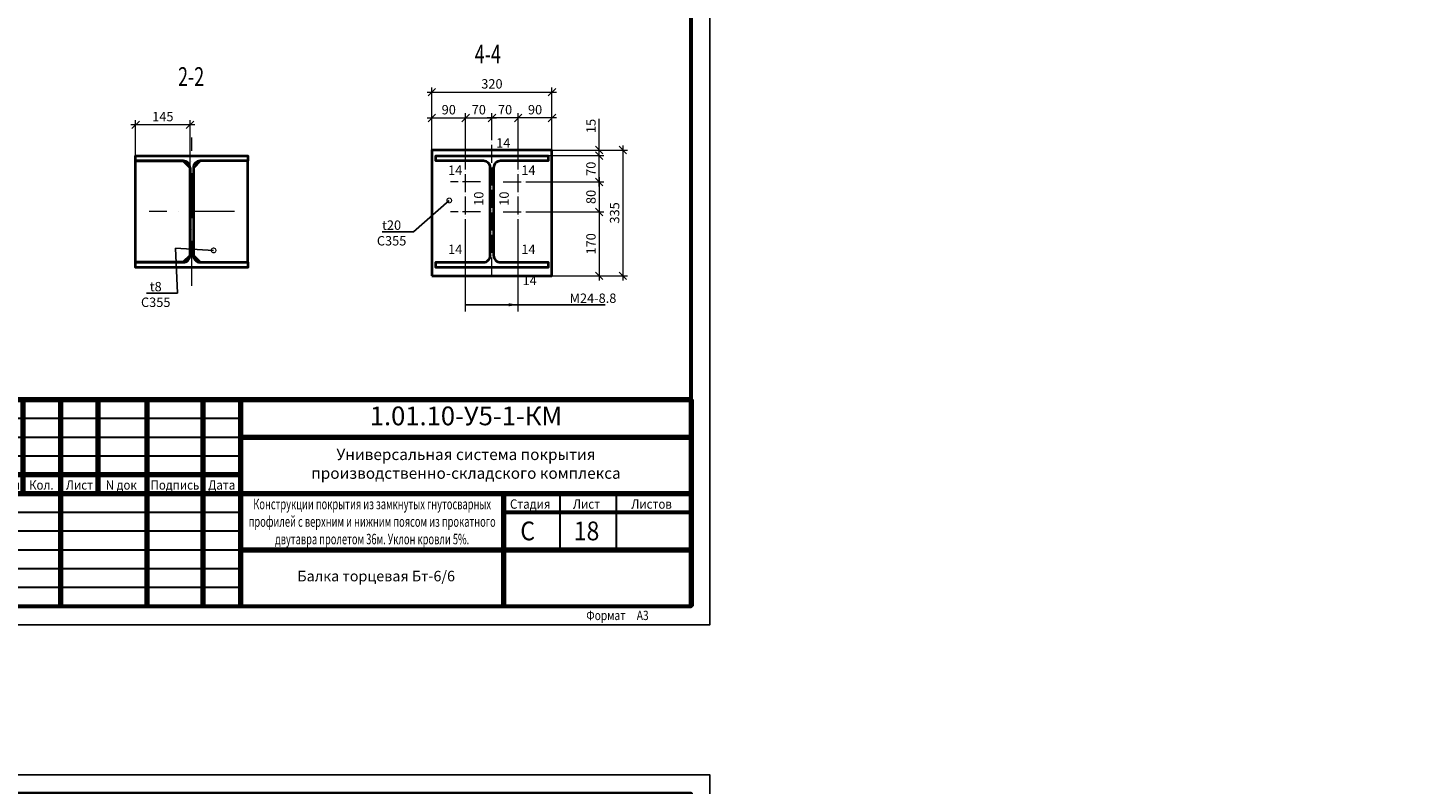
# Model space of a CAD drawing. Units: millimetres. Extents: x -548957 to 6472670, y -1273009 to -860035.
# Drawn here: x 973092 to 991540, y -1250134 to -1240056 of the extents above; entities that cross this region are included whole.
import ezdxf
from ezdxf import colors
from ezdxf.entities.mleader import LeaderData, LeaderLine
from ezdxf.enums import TextEntityAlignment as Align
from ezdxf.math import Vec2, Vec3

# ---------------------------------------------------------------- set-up
doc = ezdxf.new("R2010")
doc.units = ezdxf.units.MM
doc.header["$PDMODE"] = 3
doc.linetypes.add('ACAD_ISO04W100', pattern=[30, 24, -3, 0, -3])
doc.linetypes.add('ACAD_ISO10W100', pattern=[18, 12, -3, 0, -3])
doc.layers.get('0').update_dxf_attribs({"lineweight": 30})
for name, color, linetype, lineweight in [('08-Заливка и обрезка_0.18', 3, 'Continuous', 18), ('Osi', 30, 'ACAD_ISO04W100', 15), ('Выноски', 233, 'Continuous', 20), ('КЖ-00-0-Рамка-С25', 7, 'Continuous', 25), ('КЖ-00-0-Рамка-С60', 7, 'Continuous', 60), ('КЖ-00-0-ШТАМП-1Текст', 7, 'Continuous', 30), ('Маркировка', 11, 'Continuous', 15), ('Размеры', 133, 'Continuous', 20), ('РАМКА', 55, 'Continuous', 60), ('Сварка', 191, 'Continuous', 25), ('Сталь осн.', 151, 'Continuous', 40), ('Текст', 213, 'Continuous', 30)]:
    doc.layers.add(name, color=color, linetype=linetype, lineweight=lineweight)
doc.styles.add('GOST 2.304', font='isocpeur.ttf', dxfattribs={"width": 0.9, "oblique": 15})
doc.styles.add('simplex', font='simplex.shx', dxfattribs={"width": 0.75, "oblique": 15})
doc.styles.add('SPDS', font='isocpeur.TTF', dxfattribs={"width": 0.7, "oblique": 15})
doc.styles.add('МИП_ГОСТ', font='MIPGOST.SHX', dxfattribs={"width": 1.1, "oblique": 15})
doc.linetypes.add('_LLLL_weld_LL_LL_', pattern='A,1.499999,1e-06,[130,ltypeshp.shx,S=0.75,R=0,X=0,Y=0.75],0', length=1.5)
doc.dimstyles.new('1-50(1-10)', dxfattribs={"dimscale": 50, "dimtxt": 2.5, "dimasz": 2, "dimexe": 1.25, "dimexo": 0, "dimtad": 1, "dimlfac": 0.2, "dimtxsty": 'SPDS', "dimblk": 'OBLIQUE', "dimcen": 2.5, "dimdle": 1.25, "dimclrd": 256, "dimclre": 256, "dimadec": 0, "dimazin": 0, "dimtfac": 1, "dimtmove": 0, "dimatfit": 3, "dimfxl": 1, "dimlwd": 15, "dimlwe": 15, "dimarcsym": 0})

# ---------------------------------------------------------------- blocks, each defined once
blk = doc.blocks.new('*U9')
at = {"layer": 'КЖ-00-0-Рамка-С25', "linetype": 'Continuous', "lineweight": 25}
for p, q in [((-287, 90), (-287, 155)), ((-282, 90), (-282, 155))]:
    blk.add_line(p, q, dxfattribs=at)
blk.add_lwpolyline([(-297, 0), (0, 0), (0, 420), (-297, 420), (-297, 0)], dxfattribs=at)
at = {"layer": 'КЖ-00-0-Рамка-С60', "linetype": 'Continuous', "lineweight": 60}
for p, q in [((-277, 155), (-297, 155)), ((-297, 90), (-297, 155)), ((-297, 155), (-277, 155)), ((-292, 90), (-292, 155)), ((-292, 145), (-277, 145)), ((-292, 130), (-277, 130)), ((-292, 110), (-277, 110)), ((-297, 90), (-277, 90)), ((-289, 5), (-289, 90)), ((-284, 5), (-284, 90)), ((-289, 65), (-277, 65)), ((-289, 30), (-277, 30)), ((-277, 5), (-289, 5))]:
    blk.add_line(p, q, dxfattribs=at)
at = {"layer": 'КЖ-00-0-Рамка-С60', "linetype": 'Continuous', "lineweight": 60, "ltscale": 100}
blk.add_line((-190, 5), (-5, 5), dxfattribs=at)
at = {"layer": 'КЖ-00-0-Рамка-С60', "linetype": 'Continuous', "lineweight": 60}
blk.add_lwpolyline([(-277, 5), (-5, 5), (-5, 415), (-277, 415), (-277, 5)], dxfattribs=at)
at = {"layer": 'КЖ-00-0-ШТАМП-1Текст', "style": 'МИП_ГОСТ', "width": 0.8}
blk.add_text('Согласовано', height=2.5, rotation=90, dxfattribs=at).set_placement((-293.12, 92))
for s, p in [('Подп. и дата', (-286.5, 47.5)), ('Инв. N° подл.', (-286.5, 17.5))]:
    blk.add_text(s, height=2.5, rotation=90, dxfattribs=at).set_placement(p, align=Align.MIDDLE_CENTER)
blk.add_text('Формат', height=2.5, dxfattribs=at).set_placement((-27.72, 1.25), align=Align.CENTER)
at = {"layer": 'КЖ-00-0-ШТАМП-1Текст', "lineweight": 30, "style": 'МИП_ГОСТ', "width": 0.8, "flags": 8}
blk.add_attdef('FORMAT', (-19.5, 1.25), '', height=2.5, dxfattribs=at)
blk = doc.blocks.new('*U2059')
at = {"layer": 'РАМКА', "lineweight": 80}
for p, q in [((0, 0), (9250, 0)), ((0, -2750), (0, 0)), ((350, -1250), (350, 0)), ((850, -2750), (850, 0)), ((1350, -1250), (1350, 0)), ((2000, -2750), (2000, 0)), ((2750, -2750), (2750, 0)), ((3250, -2750), (3250, 0)), ((9250, 0), (9250, -2750)), ((3250, -500), (9250, -500)), ((0, -1000), (3250, -1000)), ((0, -1250), (9250, -1250)), ((6750, -1250), (6750, -2750)), ((3250, -2000), (9250, -2000))]:
    blk.add_line(p, q, dxfattribs=at)
at = {"layer": 'РАМКА', "lineweight": 30}
for p, q in [((0, -250), (3250, -250)), ((0, -500), (3250, -500)), ((0, -750), (3250, -750)), ((7500, -1250), (7500, -2000)), ((8250, -1250), (8250, -2000)), ((0, -1500), (3250, -1500)), ((0, -1750), (3250, -1750)), ((0, -2000), (3250, -2000)), ((0, -2250), (3250, -2250)), ((0, -2500), (3250, -2500))]:
    blk.add_line(p, q, dxfattribs=at)
at = {"layer": 'РАМКА'}
blk.add_line((6750, -1500), (9250, -1500), dxfattribs=at)
at = {"layer": 'Текст', "style": 'GOST 2.304', "oblique": 15, "width": 0.9}
for s, p in [('Изм.', (179, -1200)), ('Кол.', (591, -1200)), ('Лист', (1100, -1200)), ('N док', (1657, -1200)), ('Подпись', (2372, -1200)), ('Дата', (2995, -1200)), ('Стадия', (7106, -1454)), ('Лист', (7856, -1454)), ('Листов', (8723, -1454))]:
    blk.add_text(s, height=125, dxfattribs=at).set_placement(p, align=Align.CENTER)
at = {"layer": 'Текст', "ltscale": 100, "style": 'GOST 2.304', "oblique": 15, "width": 0.9}
blk.add_text('С', height=250, dxfattribs=at).set_placement((7072, -1750), align=Align.MIDDLE_CENTER)
at = {"layer": 'Текст', "insert": (6250, -250), "char_height": 250, "width": 6000, "attachment_point": 5, "style": 'GOST 2.304'}
blk.add_mtext('1.01.10-У5-1-КМ', dxfattribs=at)
at = {"layer": 'Текст', "ltscale": 100, "attachment_point": 5, "style": 'GOST 2.304'}
for s, insert, char_height, width in [('Универсальная система покрытия\\Pпроизводственно-складского комплекса', (6250, -875), 150, 6000), ('{\\W0.65;Конструкции покрытия из замкнутых гнутосварных профилей с верхним и нижним поясом из прокатного двутавра пролетом 36м. Уклон кровли 5%.}', (5000, -1625), 140, 3500)]:
    blk.add_mtext(s, dxfattribs=dict(at, insert=insert, char_height=char_height, width=width))
blk = doc.blocks.new('_Oblique')
at = {"color": 0, "linetype": 'ByBlock', "lineweight": -2}
blk.add_line((-0.5, -0.5), (0.5, 0.5), dxfattribs=at)
blk = doc.blocks.new('*D1489')
at = {"layer": 'Defpoints', "color": 0, "ltscale": 100, "transparency": 16777216}
for p in [(974530, -1241350), (974530, -1241830), (975255, -1241920)]:
    blk.add_point(p, dxfattribs=at)
at = {"layer": 'Размеры', "lineweight": 15, "ltscale": 100, "transparency": 16777216}
for p, q in [((975317, -1241350), (974467, -1241350)), ((974530, -1241830), (974530, -1241288)), ((975255, -1241920), (975255, -1241288))]:
    blk.add_line(p, q, dxfattribs=at)
at = {"layer": 'Размеры', "lineweight": 15, "ltscale": 100, "transparency": 16777216, "xscale": 100, "yscale": 100, "zscale": 100, "rotation": 180}
blk.add_blockref('_Oblique', (974530, -1241350), dxfattribs=at)
at = {"layer": 'Размеры', "lineweight": 15, "ltscale": 100, "transparency": 16777216, "xscale": 100, "yscale": 100, "zscale": 100}
blk.add_blockref('_Oblique', (975255, -1241350), dxfattribs=at)
at = {"layer": 'Размеры', "color": 0, "ltscale": 100, "transparency": 16777216, "insert": (974892, -1241256), "char_height": 125, "attachment_point": 5, "style": 'SPDS'}
blk.add_mtext('145', dxfattribs=at)
blk = doc.blocks.new('*D1542')
at = {"layer": 'Defpoints', "color": 0, "ltscale": 100, "transparency": 16777216}
for p in [(978927, -1241258), (978477, -1241685), (978927, -1241920)]:
    blk.add_point(p, dxfattribs=at)
at = {"layer": 'Размеры', "lineweight": 15, "ltscale": 100, "transparency": 16777216}
for p, q in [((978477, -1241685), (978477, -1241196)), ((978927, -1241920), (978927, -1241196)), ((978414, -1241258), (978989, -1241258))]:
    blk.add_line(p, q, dxfattribs=at)
at = {"layer": 'Размеры', "lineweight": 15, "ltscale": 100, "transparency": 16777216, "xscale": 100, "yscale": 100, "zscale": 100, "rotation": 180}
blk.add_blockref('_Oblique', (978477, -1241258), dxfattribs=at)
at = {"layer": 'Размеры', "lineweight": 15, "ltscale": 100, "transparency": 16777216, "xscale": 100, "yscale": 100, "zscale": 100}
blk.add_blockref('_Oblique', (978927, -1241258), dxfattribs=at)
at = {"layer": 'Размеры', "color": 0, "ltscale": 100, "transparency": 16777216, "insert": (978702, -1241164), "char_height": 125, "attachment_point": 5, "style": 'SPDS'}
blk.add_mtext('90', dxfattribs=at)
blk = doc.blocks.new('*D1543')
at = {"layer": 'Defpoints', "color": 0, "ltscale": 100, "transparency": 16777216}
for p in [(979277, -1241258), (979277, -1241349), (978927, -1241920)]:
    blk.add_point(p, dxfattribs=at)
at = {"layer": 'Размеры', "lineweight": 15, "ltscale": 100, "transparency": 16777216}
for p, q in [((978927, -1241920), (978927, -1241196)), ((979277, -1241349), (979277, -1241196)), ((978864, -1241258), (979339, -1241258))]:
    blk.add_line(p, q, dxfattribs=at)
at = {"layer": 'Размеры', "lineweight": 15, "ltscale": 100, "transparency": 16777216, "xscale": 100, "yscale": 100, "zscale": 100, "rotation": 180}
blk.add_blockref('_Oblique', (978927, -1241258), dxfattribs=at)
at = {"layer": 'Размеры', "lineweight": 15, "ltscale": 100, "transparency": 16777216, "xscale": 100, "yscale": 100, "zscale": 100}
blk.add_blockref('_Oblique', (979277, -1241258), dxfattribs=at)
at = {"layer": 'Размеры', "color": 0, "ltscale": 100, "transparency": 16777216, "insert": (979102, -1241164), "char_height": 125, "attachment_point": 5, "style": 'SPDS'}
blk.add_mtext('70', dxfattribs=at)
blk = doc.blocks.new('*D1544')
at = {"layer": 'Defpoints', "color": 0, "ltscale": 100, "transparency": 16777216}
for p in [(979627, -1241258), (980077, -1241685), (979627, -1241920)]:
    blk.add_point(p, dxfattribs=at)
at = {"layer": 'Размеры', "lineweight": 15, "ltscale": 100, "transparency": 16777216}
for p, q in [((979627, -1241920), (979627, -1241196)), ((980077, -1241685), (980077, -1241196)), ((980139, -1241258), (979564, -1241258))]:
    blk.add_line(p, q, dxfattribs=at)
at = {"layer": 'Размеры', "lineweight": 15, "ltscale": 100, "transparency": 16777216, "xscale": 100, "yscale": 100, "zscale": 100, "rotation": 180}
blk.add_blockref('_Oblique', (979627, -1241258), dxfattribs=at)
at = {"layer": 'Размеры', "lineweight": 15, "ltscale": 100, "transparency": 16777216, "xscale": 100, "yscale": 100, "zscale": 100}
blk.add_blockref('_Oblique', (980077, -1241258), dxfattribs=at)
at = {"layer": 'Размеры', "color": 0, "ltscale": 100, "transparency": 16777216, "insert": (979852, -1241164), "char_height": 125, "attachment_point": 5, "style": 'SPDS'}
blk.add_mtext('90', dxfattribs=at)
blk = doc.blocks.new('*D1545')
at = {"layer": 'Defpoints', "color": 0, "ltscale": 100, "transparency": 16777216}
for p in [(979277, -1241258), (979277, -1241349), (979627, -1241920)]:
    blk.add_point(p, dxfattribs=at)
at = {"layer": 'Размеры', "lineweight": 15, "ltscale": 100, "transparency": 16777216}
for p, q in [((979277, -1241349), (979277, -1241196)), ((979627, -1241920), (979627, -1241196)), ((979689, -1241258), (979214, -1241258))]:
    blk.add_line(p, q, dxfattribs=at)
at = {"layer": 'Размеры', "lineweight": 15, "ltscale": 100, "transparency": 16777216, "xscale": 100, "yscale": 100, "zscale": 100, "rotation": 180}
blk.add_blockref('_Oblique', (979277, -1241258), dxfattribs=at)
at = {"layer": 'Размеры', "lineweight": 15, "ltscale": 100, "transparency": 16777216, "xscale": 100, "yscale": 100, "zscale": 100}
blk.add_blockref('_Oblique', (979627, -1241258), dxfattribs=at)
at = {"layer": 'Размеры', "color": 0, "ltscale": 100, "transparency": 16777216, "insert": (979452, -1241164), "char_height": 125, "attachment_point": 5, "style": 'SPDS'}
blk.add_mtext('70', dxfattribs=at)
blk = doc.blocks.new('*D1546')
at = {"layer": 'Defpoints', "color": 0, "ltscale": 100, "transparency": 16777216}
for p in [(980024, -1241760), (980706, -1241760), (979827, -1242110)]:
    blk.add_point(p, dxfattribs=at)
at = {"layer": 'Размеры', "lineweight": 15, "ltscale": 100, "transparency": 16777216}
for p, q in [((980024, -1241760), (980769, -1241760)), ((980706, -1242173), (980706, -1241698)), ((979827, -1242110), (980769, -1242110))]:
    blk.add_line(p, q, dxfattribs=at)
at = {"layer": 'Размеры', "lineweight": 15, "ltscale": 100, "transparency": 16777216, "xscale": 100, "yscale": 100, "zscale": 100}
for p, rotation in [((980706, -1241760), 90), ((980706, -1242110), 270)]:
    blk.add_blockref('_Oblique', p, dxfattribs=dict(at, rotation=rotation))
at = {"layer": 'Размеры', "color": 0, "ltscale": 100, "transparency": 16777216, "insert": (980613, -1241935), "char_height": 125, "attachment_point": 5, "rotation": 90, "style": 'SPDS'}
blk.add_mtext('70', dxfattribs=at)
blk = doc.blocks.new('*D1547')
at = {"layer": 'Defpoints', "color": 0, "ltscale": 100, "transparency": 16777216}
for p in [(979827, -1242110), (979827, -1242510), (980706, -1242510)]:
    blk.add_point(p, dxfattribs=at)
at = {"layer": 'Размеры', "lineweight": 15, "ltscale": 100, "transparency": 16777216}
for p, q in [((979827, -1242110), (980769, -1242110)), ((980706, -1242048), (980706, -1242573)), ((979827, -1242510), (980769, -1242510))]:
    blk.add_line(p, q, dxfattribs=at)
at = {"layer": 'Размеры', "lineweight": 15, "ltscale": 100, "transparency": 16777216, "xscale": 100, "yscale": 100, "zscale": 100}
for p, rotation in [((980706, -1242110), 90), ((980706, -1242510), 270)]:
    blk.add_blockref('_Oblique', p, dxfattribs=dict(at, rotation=rotation))
at = {"layer": 'Размеры', "color": 0, "ltscale": 100, "transparency": 16777216, "insert": (980613, -1242310), "char_height": 125, "attachment_point": 5, "rotation": 90, "style": 'SPDS'}
blk.add_mtext('80', dxfattribs=at)
blk = doc.blocks.new('*D1548')
at = {"layer": 'Defpoints', "color": 0, "ltscale": 100, "transparency": 16777216}
for p in [(979827, -1242510), (980077, -1243360), (980706, -1243360)]:
    blk.add_point(p, dxfattribs=at)
at = {"layer": 'Размеры', "lineweight": 15, "ltscale": 100, "transparency": 16777216}
for p, q in [((980706, -1242448), (980706, -1243423)), ((979827, -1242510), (980769, -1242510)), ((980077, -1243360), (980769, -1243360))]:
    blk.add_line(p, q, dxfattribs=at)
at = {"layer": 'Размеры', "lineweight": 15, "ltscale": 100, "transparency": 16777216, "xscale": 100, "yscale": 100, "zscale": 100}
for p, rotation in [((980706, -1242510), 90), ((980706, -1243360), 270)]:
    blk.add_blockref('_Oblique', p, dxfattribs=dict(at, rotation=rotation))
at = {"layer": 'Размеры', "color": 0, "ltscale": 100, "transparency": 16777216, "insert": (980613, -1242935), "char_height": 125, "attachment_point": 5, "rotation": 90, "style": 'SPDS'}
blk.add_mtext('170', dxfattribs=at)
blk = doc.blocks.new('_DotSmall')
at = {"color": 0, "linetype": 'ByBlock', "const_width": 0.5}
blk.add_lwpolyline([(-0.0625, 0, 1), (0.0625, 0, 1)], format="xyb", close=True, dxfattribs=at)
blk = doc.blocks.new('*D1549')
at = {"layer": 'Defpoints', "color": 0, "ltscale": 100, "transparency": 16777216}
for p in [(980077, -1241685), (980077, -1243360), (981022, -1243360)]:
    blk.add_point(p, dxfattribs=at)
at = {"layer": 'Размеры', "lineweight": 15, "ltscale": 100, "transparency": 16777216}
for p, q in [((980077, -1241685), (981085, -1241685)), ((981022, -1241623), (981022, -1243423)), ((980077, -1243360), (981085, -1243360))]:
    blk.add_line(p, q, dxfattribs=at)
at = {"layer": 'Размеры', "lineweight": 15, "ltscale": 100, "transparency": 16777216, "xscale": 100, "yscale": 100, "zscale": 100}
for p, rotation in [((981022, -1241685), 90), ((981022, -1243360), 270)]:
    blk.add_blockref('_Oblique', p, dxfattribs=dict(at, rotation=rotation))
at = {"layer": 'Размеры', "color": 0, "ltscale": 100, "transparency": 16777216, "insert": (980928, -1242523), "char_height": 125, "attachment_point": 5, "rotation": 90, "style": 'SPDS'}
blk.add_mtext('335', dxfattribs=at)
blk = doc.blocks.new('*U1103')
blk.add_lwpolyline([(4.5, 117), (4.5, -117, 0.414214), (22.5, -135), (149.5, -135), (149.5, -149), (-149.5, -149), (-149.5, -135), (-22.5, -135, 0.414214), (-4.5, -117), (-4.5, 117, 0.414214), (-22.5, 135), (-149.5, 135), (-149.5, 149), (149.5, 149), (149.5, 135), (22.5, 135, 0.414214)], format="xyb", close=True)
blk = doc.blocks.new('*D1550')
at = {"layer": 'Defpoints', "color": 0, "ltscale": 100, "transparency": 16777216}
for p in [(980077, -1240914), (978477, -1241685), (980077, -1241685)]:
    blk.add_point(p, dxfattribs=at)
at = {"layer": 'Размеры', "lineweight": 15, "ltscale": 100, "transparency": 16777216}
for p, q in [((978414, -1240914), (980139, -1240914)), ((978477, -1241685), (978477, -1240851)), ((980077, -1241685), (980077, -1240851))]:
    blk.add_line(p, q, dxfattribs=at)
at = {"layer": 'Размеры', "lineweight": 15, "ltscale": 100, "transparency": 16777216, "xscale": 100, "yscale": 100, "zscale": 100, "rotation": 180}
blk.add_blockref('_Oblique', (978477, -1240914), dxfattribs=at)
at = {"layer": 'Размеры', "lineweight": 15, "ltscale": 100, "transparency": 16777216, "xscale": 100, "yscale": 100, "zscale": 100}
blk.add_blockref('_Oblique', (980077, -1240914), dxfattribs=at)
at = {"layer": 'Размеры', "color": 0, "ltscale": 100, "transparency": 16777216, "insert": (979277, -1240820), "char_height": 125, "attachment_point": 5, "style": 'SPDS'}
blk.add_mtext('320', dxfattribs=at)
blk = doc.blocks.new('*D1561')
at = {"layer": 'Defpoints', "color": 0, "ltscale": 100, "transparency": 16777216}
for p in [(980024, -1241760), (980077, -1241685), (980706, -1241760)]:
    blk.add_point(p, dxfattribs=at)
at = {"layer": 'Размеры', "lineweight": 15, "ltscale": 100, "transparency": 16777216}
for p, q in [((980706, -1241685), (980706, -1241270)), ((980024, -1241760), (980769, -1241760)), ((980077, -1241685), (980769, -1241685)), ((980706, -1241760), (980706, -1241623))]:
    blk.add_line(p, q, dxfattribs=at)
at = {"layer": 'Размеры', "lineweight": 15, "ltscale": 100, "transparency": 16777216, "xscale": 100, "yscale": 100, "zscale": 100}
for p, rotation in [((980706, -1241685), 90), ((980706, -1241760), 270)]:
    blk.add_blockref('_Oblique', p, dxfattribs=dict(at, rotation=rotation))
at = {"layer": 'Размеры', "color": 0, "ltscale": 100, "transparency": 16777216, "insert": (980613, -1241365), "char_height": 125, "attachment_point": 5, "rotation": 90, "style": 'SPDS'}
blk.add_mtext('15', dxfattribs=at)
blk = doc.blocks.new('*U1102')
blk.add_lwpolyline([(4.5, 117), (4.5, -117, 0.414214), (22.5, -135), (149.5, -135), (149.5, -149), (-149.5, -149), (-149.5, -135), (-22.5, -135, 0.414214), (-4.5, -117), (-4.5, 117, 0.414214), (-22.5, 135), (-149.5, 135), (-149.5, 149), (149.5, 149), (149.5, 135), (22.5, 135, 0.414214)], format="xyb", close=True)

msp = doc.modelspace()

# ---------------------------------------------------------------- linework, layer by layer
at = {"layer": 'Osi', "ltscale": 10}
for p, q in [((979276.8257, -1243356.339), (979276.8257, -1241348.958)), ((978926.8257, -1242844.8912), (978926.8257, -1241919.5167)), ((979626.8257, -1242844.8912), (979626.8257, -1241919.5167)), ((979126.8257, -1242110.2892), (978726.8257, -1242110.2892)), ((979426.8257, -1242110.2892), (979826.8257, -1242110.2892)), ((979126.8257, -1242510.2892), (978726.8257, -1242510.2892)), ((979426.8257, -1242510.2892), (979826.8257, -1242510.2892))]:
    msp.add_line(p, q, dxfattribs=at)
at = {"layer": 'Osi', "linetype": 'ACAD_ISO10W100', "ltscale": 50}
for p, q in [((975277.3606, -1243494.2808), (975277.3606, -1241516.2976)), ((975845.9884, -1242505.2892), (974708.7327, -1242505.2892))]:
    msp.add_line(p, q, dxfattribs=at)
at = {"layer": 'Маркировка', "ltscale": 10}
for p, q in [((978926.8257, -1243834.4887, 0), (978926.8257, -1242844.8912)), ((979626.8257, -1243834.4887, 0), (979626.8257, -1242844.8912))]:
    msp.add_line(p, q, dxfattribs=at)
at = {"layer": 'Сварка', "linetype": '_LLLL_weld_LL_LL_', "ltscale": 40}
msp.add_lwpolyline([(979299.3257, -1243090.2909, 0.4142079092), (979389.3257, -1243180.2892), (980024.3257, -1243180.2892), (980024.3257, -1243250.2892), (978529.3257, -1243250.2892), (978529.3257, -1243180.2892), (979164.3257, -1243180.2892, 0.4142135624), (979254.3257, -1243090.2892), (979254.3257, -1241920.2892, 0.4142135624), (979164.3257, -1241830.2892), (978529.3257, -1241830.2892), (978529.3257, -1241760.2892), (980024.3257, -1241760.2892), (980024.3257, -1241830.2892), (979389.3257, -1241830.2892, 0.4142135624), (979299.3257, -1241920.2892)], format="xyb", close=True, dxfattribs=at)
for points in [[(975164.8606, -1241830.2892), (974529.8606, -1241830.2892)], [(975254.8606, -1243090.2892), (975254.8606, -1241920.2892)], [(975299.8606, -1241920.2892), (975299.8606, -1243090.2892)], [(976024.8606, -1241830.2892), (975389.8606, -1241830.2892)], [(974529.8606, -1243180.2892), (975164.8606, -1243180.2892)], [(975389.8606, -1243180.2892), (976024.8606, -1243180.2892)]]:
    msp.add_lwpolyline(points, dxfattribs=at)
at = {"layer": 'Сталь осн.', "color": 3, "ltscale": 100}
msp.add_lwpolyline([(978476.8257, -1243360.2892), (980076.8257, -1243360.2892), (980076.8257, -1241685.2892), (978476.8257, -1241685.2892)], close=True, dxfattribs=at)
at = {"layer": 'Сталь осн.', "ltscale": 100}
for points in [[(974529.8606, -1241830.2892), (974529.8606, -1241830.2892), (975164.8606, -1241830.2892), (975254.8606, -1241920.2892), (975254.8606, -1243090.2892), (975164.8606, -1243180.2892), (974529.8606, -1243180.2892), (974529.8606, -1241830.2892)], [(976024.8606, -1241830.2892), (976024.8606, -1241830.2892), (975389.8606, -1241830.2892), (975299.8606, -1241920.2892), (975299.8606, -1243090.2892), (975389.8606, -1243180.2892), (976024.8606, -1243180.2892), (976024.8606, -1241830.2892)]]:
    msp.add_lwpolyline(points, dxfattribs=at)

# ---------------------------------------------------------------- block references
at = {"layer": 'КЖ-00-0-ШТАМП-1Текст', "xscale": 50, "yscale": 50, "zscale": 50}
for p in [(982181.4345, -1248009.2211), (982181.4345, -1271009.2211)]:
    msp.add_blockref('*U9', p, dxfattribs=at).add_auto_attribs({'FORMAT': 'A3'})
at = {"layer": 'Размеры'}
msp.add_blockref('*U2059', (972681.4345, -1245009.2211), dxfattribs=at)
at = {"layer": 'Сталь осн.', "ltscale": 150, "xscale": 5.000000000000001, "yscale": 5.000000000000001, "zscale": 5.000000000000001}
for name, p in [('*U1102', (975277.3606, -1242505.2892)), ('*U1103', (979276.8257, -1242505.2892))]:
    msp.add_blockref(name, p, dxfattribs=at)

# ---------------------------------------------------------------- texts
at = {"layer": '08-Заливка и обрезка_0.18', "ltscale": 100, "char_height": 125, "style": 'simplex'}
for insert, attachment_point in [((979427.6534, -1241528.1083), 2), ((978787.4795, -1241890.962), 2), ((979763.3023, -1241890.962), 2), ((978787.4795, -1243109.6163), 8), ((979763.3023, -1243109.6163), 8), ((979780.0274, -1243524.0598), 8)]:
    msp.add_mtext('14', dxfattribs=dict(at, insert=insert, attachment_point=attachment_point))
at = {"layer": '08-Заливка и обрезка_0.18', "ltscale": 100, "char_height": 125, "attachment_point": 2, "rotation": 90, "style": 'simplex'}
for insert in [(979038.8772, -1242332.8981, 0), (979376.5072, -1242332.8981, 0)]:
    msp.add_mtext('10', dxfattribs=dict(at, insert=insert))
at = {"layer": 'Выноски', "linetype": 'Continuous', "lineweight": 25, "ltscale": 10, "style": 'SPDS', "oblique": 15, "width": 0.7}
msp.add_text('4-4', height=250, dxfattribs=at).set_placement((979048.0583, -1240532.092))
msp.add_text('2-2', height=250, dxfattribs=at).set_placement((975269.0461, -1240831.5207), align=Align.CENTER)
at = {"layer": 'Текст', "ltscale": 100, "style": 'GOST 2.304', "oblique": 15, "width": 0.9}
msp.add_text('18', height=250, dxfattribs=at).set_placement((980537.7964, -1246759.2211), align=Align.MIDDLE_CENTER)
at = {"layer": 'Текст', "ltscale": 100, "insert": (977734.6585, -1247378.7218), "char_height": 140, "width": 3500, "attachment_point": 5, "style": 'GOST 2.304'}
msp.add_mtext('Балка торцевая Бт-6/6', dxfattribs=at)

# ---------------------------------------------------------------- dimensions: what is measured, and where the dimension line sits
at = {"layer": 'Размеры', "ltscale": 100}
for base, p1, p2, picture, middle in [((980076.8257, -1240913.9512), (978476.8257, -1241685.2892), (980076.8257, -1241685.2892), '*D1550', (979276.8257, -1240820.2012)), ((978926.8257, -1241258.1147), (978476.8257, -1241685.2892), (978926.8257, -1241919.5167), '*D1542', (978701.8257, -1241164.3647)), ((979276.8257, -1241258.1147), (978926.8257, -1241919.5167), (979276.8257, -1241348.958), '*D1543', (979101.8257, -1241164.3647))]:
    dim = msp.add_linear_dim(base=base, p1=p1, p2=p2, dimstyle='1-50(1-10)', dxfattribs=at)
    dim.commit()
    dim.dimension.update_dxf_attribs({"geometry": picture, "text_midpoint": middle})
for base, p1, p2, angle, picture, middle in [((974529.8606, -1241350.2426), (975254.8606, -1241920.2892), (974529.8606, -1241830.2892), 180, '*D1489', (974892.3606, -1241256.4926)), ((979276.8257, -1241258.1147), (979626.8257, -1241919.5167), (979276.8257, -1241348.958), 180, '*D1545', (979451.8257, -1241164.3647)), ((979626.8257, -1241258.1147), (980076.8257, -1241685.2892), (979626.8257, -1241919.5167), 180, '*D1544', (979851.8257, -1241164.3647)), ((980706.2572, -1241760.2892), (979826.8257, -1242110.2892), (980024.3257, -1241760.2892), 90, '*D1546', (980612.5072, -1241935.2892)), ((981022.1486, -1243360.2892), (980076.8257, -1241685.2892), (980076.8257, -1243360.2892), 90, '*D1549', (980928.3986, -1242522.7892)), ((980706.2572, -1242510.2892), (979826.8257, -1242110.2892), (979826.8257, -1242510.2892), 90, '*D1547', (980612.5072, -1242310.2892)), ((980706.2572, -1243360.2892), (979826.8257, -1242510.2892), (980076.8257, -1243360.2892), 90, '*D1548', (980612.5072, -1242935.2892))]:
    dim = msp.add_linear_dim(base=base, p1=p1, p2=p2, angle=angle, dimstyle='1-50(1-10)', dxfattribs=at)
    dim.commit()
    dim.dimension.update_dxf_attribs({"geometry": picture, "text_midpoint": middle})
dim = msp.add_linear_dim(base=(980706.2572, -1241760.2892), p1=(980076.8257, -1241685.2892), p2=(980024.3257, -1241760.2892), angle=270, dimstyle='1-50(1-10)', dxfattribs=at)
dim.commit()
dim.dimension.update_dxf_attribs({"geometry": '*D1561', "text_midpoint": (980706.2572, -1241365.4822), "dimtype": 160})

# ---------------------------------------------------------------- leaders
at = {"layer": 'Маркировка', "ltscale": 100}
ml = msp.add_multileader_mtext('Standard', dxfattribs=at)
ml.set_content('t10\\PC355', color=256, style='simplex')
ml.set_leader_properties()
ml.build(insert=Vec2(0, 0))
ml.multileader.update_dxf_attribs({"text_left_attachment_type": 6, "text_right_attachment_type": 6, "dogleg_length": 0.36, "arrow_head_size": 25, "scale": 50})
ctx = ml.context
ctx.base_point, ctx.scale, ctx.char_height, ctx.arrow_head_size, ctx.landing_gap_size, ctx.plane_origin = Vec3(879228.9533, -1240678.3383), 50, 25, 25, 20, Vec3(873601.2522, -1236434.2125)
ctx.left_attachment, ctx.right_attachment, ctx.text_align_type = 6, 6, 1
notes = []
notes.append((ctx, [(0, (1, 1, 0), (879341.9428, -1240678.3383), (-1, 0), 3.6, [(1, [(879399.7548, -1240723.6904)], 0, [])])]))
ctx.mtext.insert, ctx.mtext.width, ctx.mtext.defined_height, ctx.mtext.alignment, ctx.mtext.flow_direction = Vec3(879283.6481, -1240648.3383), 4326.180994, 220, 2, 5
ml = msp.add_multileader_mtext('Standard', dxfattribs=at)
ml.set_content('t20\\PC355', color=256, style='simplex')
ml.set_leader_properties()
ml.set_arrow_properties(name='DOTSMALL')
ml.build(insert=Vec2(0, 0))
ml.multileader.update_dxf_attribs({"text_left_attachment_type": 6, "text_right_attachment_type": 6, "dogleg_length": 0.36, "arrow_head_size": 125, "scale": 50})
ctx = ml.context
ctx.base_point, ctx.scale, ctx.char_height, ctx.arrow_head_size, ctx.landing_gap_size, ctx.plane_origin = Vec3(977666.9265, -1242773.2876, 0), 50, 125, 125, 100, Vec3(978012.4373, -1246715.9951, 0)
ctx.left_attachment, ctx.right_attachment, ctx.text_align_type = 6, 6, 1
notes.append((ctx, [(1, (1, 1, 0), (978231.874, -1242773.2876, 0), (-1, 0), 18, [(0, [(978708.7135, -1242356.6677, 0)], 0, [])])]))
ctx.mtext.insert, ctx.mtext.alignment, ctx.mtext.flow_direction = Vec3(977940.4003, -1242623.2876, 0), 2, 5
ml = msp.add_multileader_mtext('Standard', dxfattribs=at)
ml.set_content('t10\\PC355', color=256, style='simplex')
ml.set_leader_properties()
ml.build(insert=Vec2(0, 0))
ml.multileader.update_dxf_attribs({"text_left_attachment_type": 6, "text_right_attachment_type": 6, "dogleg_length": 0.36, "arrow_head_size": 125, "scale": 50})
ctx = ml.context
ctx.base_point, ctx.scale, ctx.char_height, ctx.arrow_head_size, ctx.landing_gap_size, ctx.plane_origin = Vec3(870242.9012, -1242632.657), 50, 125, 125, 100, Vec3(842104.396, -1221412.0281)
ctx.left_attachment, ctx.right_attachment, ctx.text_align_type = 6, 6, 1
notes.append((ctx, [(0, (1, 1, 0), (870807.8488, -1242632.657), (-1, 0), 18, [(1, [(871096.909, -1242859.4175)], 0, [])])]))
ctx.mtext.insert, ctx.mtext.width, ctx.mtext.defined_height, ctx.mtext.alignment, ctx.mtext.flow_direction = Vec3(870516.375, -1242482.657), 21630.904968, 1100, 2, 5
ml = msp.add_multileader_mtext('Standard', dxfattribs=at)
ml.set_content('t8\\PC355', color=256, style='simplex')
ml.set_leader_properties()
ml.set_arrow_properties(name='DOTSMALL')
ml.build(insert=Vec2(0, 0))
ml.multileader.update_dxf_attribs({"text_left_attachment_type": 6, "text_right_attachment_type": 6, "dogleg_length": 0.36, "arrow_head_size": 125, "scale": 50})
ctx = ml.context
ctx.base_point, ctx.scale, ctx.char_height, ctx.arrow_head_size, ctx.landing_gap_size, ctx.plane_origin = Vec3(974524.1156, -1243592.3292), 50, 125, 125, 100, Vec3(974872.5941, -1247381.3989)
ctx.left_attachment, ctx.right_attachment, ctx.text_align_type = 6, 6, 1
notes.append((ctx, [(1, (1, 1, 0), (975089.0632, -1243592.3292), (-1, 0), 18, [(1, [(975568.8703, -1243022.0715), (975060.2624, -1242994.6129)], 0, [])])]))
ctx.mtext.insert, ctx.mtext.alignment, ctx.mtext.flow_direction = Vec3(974797.5894, -1243442.3292), 2, 5
ml = msp.add_multileader_mtext('Standard', dxfattribs=at)
ml.set_content('M24-8.8', color=256, style='simplex')
ml.set_leader_properties()
ml.build(insert=Vec2(0, 0))
ml.multileader.update_dxf_attribs({"text_left_attachment_type": 6, "text_right_attachment_type": 6, "dogleg_length": 0.36, "arrow_head_size": 125, "scale": 50})
ctx = ml.context
ctx.base_point, ctx.scale, ctx.char_height, ctx.arrow_head_size, ctx.landing_gap_size, ctx.plane_origin = Vec3(980212.2797, -1243746.667, 0), 50, 125, 125, 100, Vec3(984051.5457, -1241860.154, 0)
ctx.left_attachment, ctx.right_attachment, ctx.text_align_type = 6, 6, 1
notes.append((ctx, [(1, (1, 1, 0), (980194.2797, -1243746.667, 0), (1, 0), 18, [(1, [(979626.8257, -1243746.667, 0), (978926.8257, -1243746.667, 0)], 0, [])])]))
ctx.mtext.insert, ctx.mtext.alignment, ctx.mtext.flow_direction = Vec3(980623.5092, -1243596.667, 0), 2, 5
for ctx, leaders in notes:
    for number, flags, end, landing, length, lines in leaders:
        leader = LeaderData()
        leader.index, (leader.has_last_leader_line, leader.has_dogleg_vector, leader.attachment_direction) = number, flags
        leader.last_leader_point, leader.dogleg_vector, leader.dogleg_length = Vec3(end), Vec3(landing), length
        for number, points, colour, breaks in lines:
            line = LeaderLine()
            line.index, line.vertices, line.color, line.breaks = number, Vec3.list(points), colors.encode_raw_color(colour), breaks
            leader.lines.append(line)
        ctx.leaders.append(leader)

doc.saveas('drawing.dxf')
